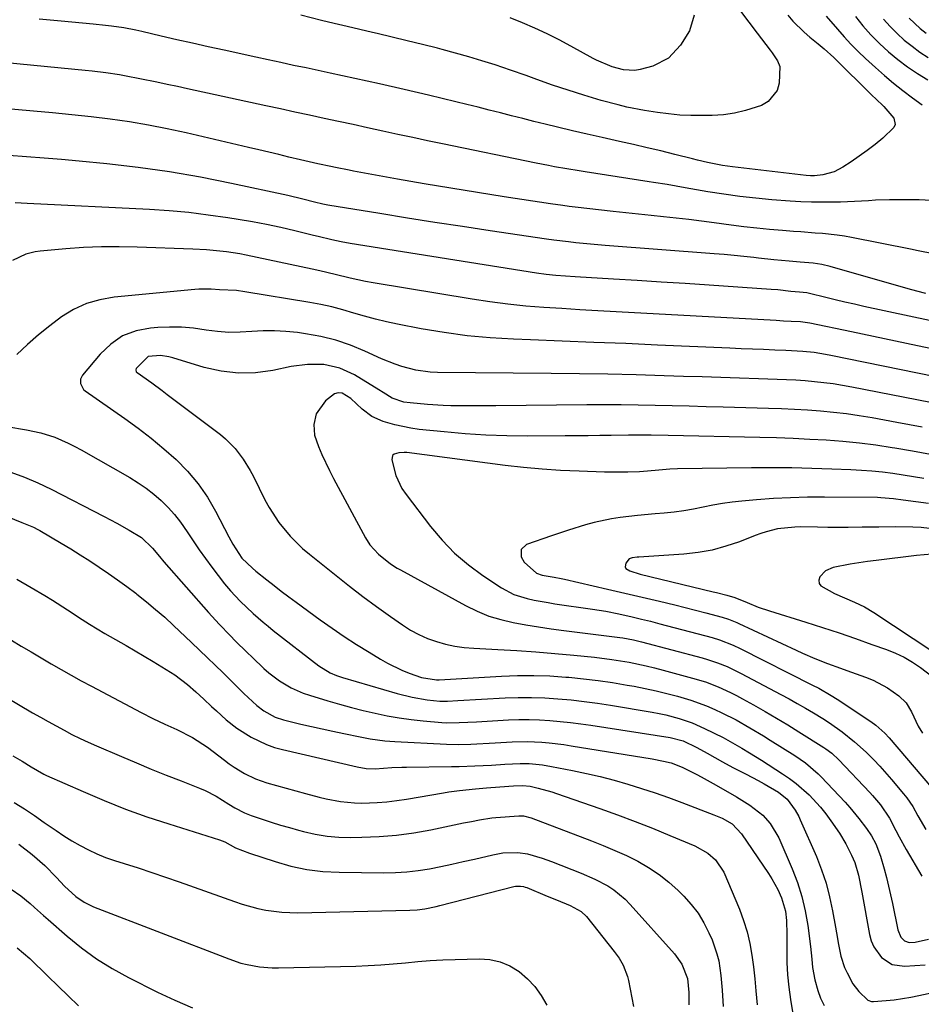
# Model space of a CAD drawing. Units: inches. Extents: x 1830809 to 1836152, y 426290 to 431626.
# Drawn here: x 1834800 to 1835051, y 427213 to 427487 of the extents above; entities that cross this region are included whole.
import ezdxf

# ---------------------------------------------------------------- set-up
doc = ezdxf.new("R2010")
doc.units = ezdxf.units.IN
doc.header["$MEASUREMENT"] = 0
doc.layers.add('7', color=7, linetype='Continuous')
doc.layers.add('8', color=7, linetype='Continuous')

msp = doc.modelspace()

# ---------------------------------------------------------------- linework, layer by layer
at = {"layer": '7', "color": 18}
for points in [[(1835000.66, 427489.87, 1792), (1835002.99, 427486.76, 1792), (1835005.34, 427483.67, 1792), (1835008.97, 427478.96, 1792), (1835009.51, 427478.23, 1792), (1835011.04, 427475.97, 1792), (1835011.7, 427474.36, 1792), (1835011.49, 427469.79, 1792), (1835010.89, 427467.74, 1792), (1835008.44, 427464.62, 1792), (1835006.59, 427463.55, 1792), (1835002.06, 427462.08, 1792), (1834999.03, 427461.37, 1792), (1834995.94, 427460.95, 1792), (1834992.82, 427460.74, 1792), (1834989.92, 427460.69, 1792), (1834986.82, 427460.72, 1792), (1834983.72, 427460.85, 1792), (1834980.64, 427461.14, 1792), (1834977.56, 427461.53, 1792), (1834973.89, 427462.12, 1792), (1834969.01, 427463.09, 1792), (1834966.59, 427463.65, 1792), (1834961.78, 427464.93, 1792), (1834959.39, 427465.63, 1792), (1834957.01, 427466.37, 1792), (1834948.22, 427469.2, 1792), (1834943.83, 427470.73, 1792), (1834940.94, 427471.84, 1792), (1834936.57, 427473.39, 1792), (1834932.21, 427474.84, 1792), (1834928.55, 427476, 1792), (1834924.88, 427477.12, 1792), (1834921.18, 427478.16, 1792), (1834917.47, 427479.15, 1792), (1834916.13, 427479.49, 1792), (1834911.94, 427480.55, 1792), (1834907.74, 427481.58, 1792), (1834903.54, 427482.58, 1792), (1834899.33, 427483.57, 1792), (1834898.02, 427483.87, 1792), (1834894.47, 427484.7, 1792), (1834890.92, 427485.54, 1792), (1834887.37, 427486.4, 1792), (1834883.83, 427487.27, 1792), (1834878, 427488.72, 1792)], [(1834987.78, 427488.69, 1794), (1834986.48, 427484.33, 1794), (1834983.95, 427480.32, 1794), (1834980.61, 427476.7, 1794), (1834976.2, 427474.51, 1794), (1834972.72, 427473.52, 1794), (1834971.2, 427473.24, 1794), (1834968.09, 427473.45, 1794), (1834964.85, 427474.31, 1794), (1834960.55, 427476.17, 1794), (1834959.6, 427476.67, 1794), (1834953.38, 427480.11, 1794), (1834950.07, 427481.86, 1794), (1834946.72, 427483.54, 1794), (1834943.32, 427485.11, 1794), (1834939.89, 427486.6, 1794), (1834936.41, 427488, 1794)], [(1835024.56, 427488.45, 1788), (1835027.71, 427484.78, 1788), (1835029.58, 427482.67, 1788), (1835031.51, 427480.61, 1788), (1835033.5, 427478.61, 1788), (1835035.54, 427476.67, 1788), (1835038.35, 427474.08, 1788), (1835040.83, 427471.86, 1788), (1835043.37, 427469.72, 1788), (1835045.99, 427467.66, 1788), (1835048.65, 427465.67, 1788), (1835051.35, 427463.71, 1788)], [(1835032.73, 427488.35, 1786), (1835034.86, 427485.72, 1786), (1835037.09, 427483.19, 1786), (1835039.47, 427480.79, 1786), (1835041.94, 427478.49, 1786), (1835044.55, 427476.33, 1786), (1835047.24, 427474.29, 1786), (1835050.05, 427472.41, 1786), (1835052.93, 427470.63, 1786)], [(1835040.56, 427487.62, 1784), (1835042.4, 427485.57, 1784), (1835044.35, 427483.63, 1784), (1835046.39, 427481.77, 1784), (1835048.54, 427480.05, 1784), (1835050.76, 427478.42, 1784), (1835053.08, 427476.94, 1784)], [(1835047.7, 427487.93, 1782), (1835050.79, 427485, 1782), (1835052.45, 427483.66, 1782)], [(1835055.53, 427436.91, 1788), (1835050.5, 427437.21, 1788), (1835044.25, 427437.21, 1788), (1835042.29, 427437.18, 1788), (1835038.37, 427437.04, 1788), (1835036.42, 427436.92, 1788), (1835032.5, 427436.69, 1788), (1835028.58, 427436.56, 1788), (1835026.51, 427436.52, 1788), (1835023.51, 427436.5, 1788), (1835020.51, 427436.53, 1788), (1835017.51, 427436.66, 1788), (1835014.52, 427436.83, 1788), (1835009.39, 427437.21, 1788), (1835004.92, 427437.61, 1788), (1835000.46, 427438.1, 1788), (1834996.02, 427438.72, 1788), (1834991.59, 427439.44, 1788), (1834985.25, 427440.55, 1788), (1834982.74, 427440.99, 1788), (1834980.22, 427441.43, 1788), (1834976.44, 427442.05, 1788), (1834975.18, 427442.24, 1788), (1834957.35, 427444.97, 1788), (1834955.64, 427445.23, 1788), (1834952.22, 427445.8, 1788), (1834948.81, 427446.41, 1788), (1834947.11, 427446.73, 1788), (1834943.72, 427447.41, 1788), (1834917.59, 427452.8, 1788), (1834913.42, 427453.67, 1788), (1834909.26, 427454.55, 1788), (1834905.09, 427455.45, 1788), (1834900.93, 427456.35, 1788), (1834896.66, 427457.29, 1788), (1834892.61, 427458.17, 1788), (1834888.56, 427459.05, 1788), (1834884.51, 427459.92, 1788), (1834880.46, 427460.79, 1788), (1834876.41, 427461.66, 1788), (1834872.36, 427462.54, 1788), (1834868.31, 427463.42, 1788), (1834846.46, 427468.17, 1788), (1834843.61, 427468.78, 1788), (1834840.76, 427469.39, 1788), (1834837.91, 427470, 1788), (1834833.11, 427471, 1788), (1834829.34, 427471.73, 1788), (1834827.44, 427472.05, 1788), (1834823.64, 427472.6, 1788), (1834819.82, 427473.06, 1788), (1834817.91, 427473.26, 1788), (1834788.22, 427476.21, 1788)], [(1835054.52, 427422.11, 1786), (1835050.22, 427422.96, 1786), (1835048.07, 427423.38, 1786), (1835031.67, 427426.64, 1786), (1835029.67, 427427, 1786), (1835027.65, 427427.31, 1786), (1835023.6, 427427.75, 1786), (1835021.56, 427427.91, 1786), (1835017.49, 427428.21, 1786), (1835015.46, 427428.36, 1786), (1835012.37, 427428.59, 1786), (1835008.79, 427428.88, 1786), (1835005.22, 427429.23, 1786), (1835001.65, 427429.64, 1786), (1834998.09, 427430.09, 1786), (1834993.33, 427430.75, 1786), (1834989.81, 427431.21, 1786), (1834986.3, 427431.66, 1786), (1834982.78, 427432.06, 1786), (1834979.25, 427432.44, 1786), (1834975.73, 427432.81, 1786), (1834972.2, 427433.18, 1786), (1834968.68, 427433.57, 1786), (1834965.16, 427433.96, 1786), (1834954.59, 427435.16, 1786), (1834952.86, 427435.36, 1786), (1834951.14, 427435.58, 1786), (1834947.7, 427436.07, 1786), (1834934.73, 427438.04, 1786), (1834927.29, 427439.2, 1786), (1834919.86, 427440.4, 1786), (1834912.45, 427441.66, 1786), (1834905.03, 427442.97, 1786), (1834892.75, 427445.19, 1786), (1834891.49, 427445.42, 1786), (1834887.71, 427446.17, 1786), (1834886.41, 427446.45, 1786), (1834882.78, 427447.22, 1786), (1834879.17, 427448.04, 1786), (1834877.97, 427448.32, 1786), (1834874.74, 427449.11, 1786), (1834871.92, 427449.79, 1786), (1834869.1, 427450.46, 1786), (1834866.28, 427451.13, 1786), (1834863.46, 427451.79, 1786), (1834846.06, 427455.85, 1786), (1834840.8, 427456.99, 1786), (1834835.52, 427458.03, 1786), (1834830.21, 427458.91, 1786), (1834824.88, 427459.68, 1786), (1834819.53, 427460.34, 1786), (1834814.17, 427460.94, 1786), (1834808.81, 427461.48, 1786), (1834803.45, 427461.96, 1786), (1834793.99, 427462.75, 1786)], [(1835052.36, 427411.02, 1784), (1835049.89, 427411.66, 1784), (1835047.44, 427412.34, 1784), (1835025.69, 427418.57, 1784), (1835023.35, 427419.14, 1784), (1835020.96, 427419.49, 1784), (1835017.34, 427419.82, 1784), (1835014.26, 427420.05, 1784), (1835009.97, 427420.42, 1784), (1835005.7, 427420.89, 1784), (1835004.43, 427421.04, 1784), (1835001.66, 427421.36, 1784), (1834998.89, 427421.66, 1784), (1834996.12, 427421.91, 1784), (1834993.34, 427422.14, 1784), (1834962.98, 427424.42, 1784), (1834958.86, 427424.77, 1784), (1834954.74, 427425.17, 1784), (1834952.69, 427425.41, 1784), (1834948.58, 427425.93, 1784), (1834946.54, 427426.22, 1784), (1834930.87, 427428.54, 1784), (1834923.16, 427429.7, 1784), (1834915.45, 427430.88, 1784), (1834907.75, 427432.1, 1784), (1834900.06, 427433.34, 1784), (1834885.61, 427435.7, 1784), (1834884.21, 427435.96, 1784), (1834881.9, 427436.52, 1784), (1834878.64, 427437.38, 1784), (1834874.43, 427438.38, 1784), (1834858.68, 427441.77, 1784), (1834850.05, 427443.48, 1784), (1834841.39, 427444.98, 1784), (1834832.68, 427446.19, 1784), (1834823.94, 427447.19, 1784), (1834816.17, 427447.94, 1784), (1834811.29, 427448.4, 1784), (1834806.4, 427448.82, 1784), (1834801.51, 427449.21, 1784), (1834796.62, 427449.56, 1784)], [(1835060.38, 427402.01, 1782), (1835035.13, 427407.45, 1782), (1835032.46, 427408.04, 1782), (1835029.79, 427408.64, 1782), (1835027.13, 427409.27, 1782), (1835024.48, 427409.92, 1782), (1835019.94, 427411.05, 1782), (1835019.16, 427411.22, 1782), (1835017.17, 427411.44, 1782), (1835014.73, 427411.63, 1782), (1835011.09, 427412.03, 1782), (1835009.26, 427412.17, 1782), (1834991.96, 427413.34, 1782), (1834985.28, 427413.78, 1782), (1834978.59, 427414.21, 1782), (1834971.9, 427414.62, 1782), (1834965.22, 427415.02, 1782), (1834954.54, 427415.65, 1782), (1834951.84, 427415.83, 1782), (1834949.15, 427416.04, 1782), (1834946.46, 427416.32, 1782), (1834943.78, 427416.7, 1782), (1834891.84, 427425, 1782), (1834889.26, 427425.45, 1782), (1834886.7, 427426, 1782), (1834882.88, 427426.91, 1782), (1834881.6, 427427.22, 1782), (1834876.34, 427428.5, 1782), (1834872.43, 427429.41, 1782), (1834868.5, 427430.25, 1782), (1834864.56, 427431, 1782), (1834860.6, 427431.68, 1782), (1834857.67, 427432.16, 1782), (1834852.22, 427432.94, 1782), (1834846.77, 427433.61, 1782), (1834841.29, 427434.09, 1782), (1834835.8, 427434.46, 1782), (1834801.71, 427436.18, 1782), (1834798.39, 427436.35, 1782)], [(1835064.64, 427385.78, 1778), (1835025.93, 427393.74, 1778), (1835024.37, 427394.03, 1778), (1835021.24, 427394.52, 1778), (1835018.09, 427394.86, 1778), (1835013.34, 427395.15, 1778), (1835010.26, 427395.26, 1778), (1835007.13, 427395.37, 1778), (1835004, 427395.49, 1778), (1835000.88, 427395.62, 1778), (1834997.75, 427395.76, 1778), (1834977.54, 427396.65, 1778), (1834968.67, 427397.04, 1778), (1834959.81, 427397.4, 1778), (1834950.95, 427397.75, 1778), (1834942.08, 427398.08, 1778), (1834937.36, 427398.25, 1778), (1834930.87, 427398.64, 1778), (1834924.41, 427399.23, 1778), (1834917.98, 427400.11, 1778), (1834911.57, 427401.19, 1778), (1834904.98, 427402.46, 1778), (1834901.9, 427403.11, 1778), (1834898.84, 427403.83, 1778), (1834895.8, 427404.66, 1778), (1834892.78, 427405.57, 1778), (1834889.77, 427406.46, 1778), (1834886.73, 427407.27, 1778), (1834883.65, 427407.94, 1778), (1834880.56, 427408.53, 1778), (1834862.46, 427411.53, 1778), (1834860.1, 427411.84, 1778), (1834855.35, 427412.06, 1778), (1834853.04, 427412.2, 1778), (1834849.58, 427412.23, 1778), (1834848.43, 427412.15, 1778), (1834825.94, 427410.01, 1778), (1834822.01, 427409.31, 1778), (1834818.23, 427408.22, 1778), (1834814.67, 427406.55, 1778), (1834811.26, 427404.48, 1778), (1834808.02, 427402.03, 1778), (1834804.86, 427399.49, 1778), (1834801.82, 427396.81, 1778), (1834798.85, 427394.04, 1778)], [(1835053.73, 427380.63, 1776), (1835031.71, 427384.93, 1776), (1835029.14, 427385.39, 1776), (1835026.55, 427385.8, 1776), (1835023.95, 427386.13, 1776), (1835021.35, 427386.42, 1776), (1835018.74, 427386.64, 1776), (1835016.13, 427386.82, 1776), (1835013.51, 427386.96, 1776), (1835010.89, 427387.07, 1776), (1835005.68, 427387.23, 1776), (1835000.45, 427387.39, 1776), (1834995.22, 427387.56, 1776), (1834990, 427387.73, 1776), (1834984.77, 427387.9, 1776), (1834979.43, 427388.08, 1776), (1834971.54, 427388.31, 1776), (1834963.64, 427388.51, 1776), (1834955.75, 427388.64, 1776), (1834947.85, 427388.73, 1776), (1834916.17, 427388.97, 1776), (1834914.15, 427389.07, 1776), (1834910.16, 427389.62, 1776), (1834906.24, 427390.66, 1776), (1834904.32, 427391.3, 1776), (1834900.57, 427392.84, 1776), (1834895.93, 427394.97, 1776), (1834891.92, 427396.6, 1776), (1834887.82, 427397.99, 1776), (1834883.63, 427399.02, 1776), (1834879.36, 427399.8, 1776), (1834877.07, 427400.12, 1776), (1834873.89, 427400.45, 1776), (1834870.71, 427400.63, 1776), (1834867.53, 427400.59, 1776), (1834864.34, 427400.39, 1776), (1834861.15, 427400.21, 1776), (1834857.97, 427400.19, 1776), (1834854.8, 427400.43, 1776), (1834851.63, 427400.83, 1776), (1834848.07, 427401.31, 1776), (1834844.76, 427401.59, 1776), (1834841.44, 427401.63, 1776), (1834838.11, 427401.52, 1776), (1834836.15, 427401.38, 1776), (1834832.09, 427400.57, 1776), (1834828.34, 427399.19, 1776), (1834825.03, 427396.93, 1776), (1834822.02, 427394.1, 1776), (1834817.18, 427388.22, 1776), (1834816.62, 427387.12, 1776), (1834816.58, 427385.89, 1776), (1834817.44, 427384.25, 1776), (1834817.91, 427383.83, 1776), (1834828.93, 427376.16, 1776), (1834832.65, 427373.46, 1776), (1834836.3, 427370.66, 1776), (1834839.82, 427367.71, 1776), (1834843.27, 427364.67, 1776), (1834846.46, 427361.4, 1776), (1834849.4, 427357.95, 1776), (1834851.96, 427354.2, 1776), (1834854.27, 427350.25, 1776), (1834857.95, 427343.1, 1776), (1834859.06, 427341.08, 1776), (1834861.56, 427337.2, 1776), (1834864.54, 427334.32, 1776), (1834865.47, 427333.56, 1776), (1834868.55, 427331.09, 1776), (1834870.56, 427329.5, 1776), (1834872.6, 427327.92, 1776), (1834874.65, 427326.38, 1776), (1834876.73, 427324.85, 1776), (1834883.44, 427319.98, 1776), (1834886.79, 427317.62, 1776), (1834890.17, 427315.31, 1776), (1834893.61, 427313.08, 1776), (1834897.09, 427310.91, 1776), (1834900.31, 427308.95, 1776), (1834902.23, 427307.86, 1776), (1834906.19, 427305.92, 1776), (1834908.23, 427305.09, 1776), (1834911.71, 427303.8, 1776), (1834915.93, 427303.19, 1776), (1834916.42, 427303.22, 1776), (1834916.66, 427303.23, 1776), (1834934, 427304.24, 1776), (1834938.5, 427304.41, 1776), (1834943, 427304.44, 1776), (1834947.49, 427304.27, 1776), (1834951.99, 427303.97, 1776), (1834952.79, 427303.9, 1776), (1834956.87, 427303.49, 1776), (1834960.95, 427303, 1776), (1834965.01, 427302.41, 1776), (1834969.06, 427301.74, 1776), (1834971.05, 427301.38, 1776), (1834974.09, 427300.8, 1776), (1834977.12, 427300.15, 1776), (1834980.12, 427299.42, 1776), (1834983.12, 427298.63, 1776), (1834986.82, 427297.54, 1776), (1834991.18, 427295.95, 1776), (1834993.52, 427294.94, 1776), (1834995.52, 427294, 1776), (1834999.45, 427291.99, 1776), (1835003.3, 427289.81, 1776), (1835007.09, 427287.54, 1776), (1835008.97, 427286.38, 1776), (1835015.85, 427282.06, 1776), (1835018.78, 427280.06, 1776), (1835022.38, 427276.99, 1776), (1835023.21, 427276.15, 1776), (1835029.84, 427269.08, 1776), (1835031.19, 427267.59, 1776), (1835033.74, 427264.51, 1776), (1835035.86, 427261.66, 1776), (1835037.22, 427259.61, 1776), (1835038.4, 427257.44, 1776), (1835039.78, 427254.01, 1776), (1835040.79, 427250.43, 1776), (1835041.42, 427248.03, 1776), (1835042.56, 427243.2, 1776), (1835043.07, 427240.78, 1776), (1835044.55, 427233.41, 1776), (1835045.42, 427231.4, 1776), (1835046.43, 427230.37, 1776), (1835047.7, 427229.89, 1776), (1835049.45, 427229.95, 1776), (1835053.16, 427230.78, 1776)], [(1835051.34, 427373.72, 1774), (1835044.32, 427375.06, 1774), (1835037.42, 427376.31, 1774), (1835033.83, 427376.91, 1774), (1835030.23, 427377.44, 1774), (1835026.62, 427377.85, 1774), (1835023, 427378.19, 1774), (1835019.37, 427378.45, 1774), (1835015.74, 427378.67, 1774), (1835012.11, 427378.84, 1774), (1835008.47, 427378.96, 1774), (1834995.85, 427379.3, 1774), (1834991.1, 427379.42, 1774), (1834986.35, 427379.55, 1774), (1834981.61, 427379.67, 1774), (1834976.86, 427379.8, 1774), (1834972.11, 427379.9, 1774), (1834967.36, 427379.96, 1774), (1834962.61, 427379.97, 1774), (1834957.86, 427379.95, 1774), (1834932.43, 427379.71, 1774), (1834929.61, 427379.69, 1774), (1834926.79, 427379.68, 1774), (1834923.98, 427379.69, 1774), (1834919.92, 427379.72, 1774), (1834917.72, 427379.77, 1774), (1834913.34, 427380.02, 1774), (1834908.51, 427380.48, 1774), (1834906.8, 427380.74, 1774), (1834903.52, 427381.8, 1774), (1834901.03, 427383.39, 1774), (1834899.77, 427384.18, 1774), (1834893.05, 427388.29, 1774), (1834888.92, 427390.22, 1774), (1834884.47, 427391.17, 1774), (1834879.87, 427391.26, 1774), (1834875.31, 427390.65, 1774), (1834870.2, 427389.57, 1774), (1834865.4, 427388.92, 1774), (1834860.61, 427388.77, 1774), (1834855.85, 427389.33, 1774), (1834851.12, 427390.38, 1774), (1834842.35, 427393.04, 1774), (1834841.19, 427393.35, 1774), (1834838.85, 427393.76, 1774), (1834835.49, 427393.48, 1774), (1834832.08, 427390.1, 1774), (1834831.99, 427389.75, 1774), (1834832.14, 427389.21, 1774), (1834832.4, 427388.94, 1774), (1834836.46, 427386.06, 1774), (1834839.35, 427383.95, 1774), (1834840.79, 427382.87, 1774), (1834855.59, 427371.67, 1774), (1834857.05, 427370.47, 1774), (1834859.69, 427367.81, 1774), (1834861.96, 427364.81, 1774), (1834863.94, 427361.6, 1774), (1834864.82, 427359.93, 1774), (1834868.04, 427353.45, 1774), (1834869.22, 427351.27, 1774), (1834871.9, 427347.14, 1774), (1834875.03, 427343.32, 1774), (1834878.55, 427339.85, 1774), (1834880.43, 427338.25, 1774), (1834887.89, 427332.29, 1774), (1834891.62, 427329.36, 1774), (1834895.38, 427326.48, 1774), (1834899.19, 427323.67, 1774), (1834903.04, 427320.9, 1774), (1834906.44, 427318.51, 1774), (1834908.67, 427317.08, 1774), (1834910.97, 427315.81, 1774), (1834913.38, 427314.76, 1774), (1834915.87, 427313.86, 1774), (1834918.43, 427313.17, 1774), (1834921.01, 427312.61, 1774), (1834923.63, 427312.25, 1774), (1834926.27, 427312.02, 1774), (1834933.03, 427311.68, 1774), (1834938.33, 427311.38, 1774), (1834943.63, 427311.02, 1774), (1834948.93, 427310.58, 1774), (1834954.22, 427310.09, 1774), (1834959.93, 427309.51, 1774), (1834964.78, 427308.91, 1774), (1834969.59, 427308.1, 1774), (1834974.36, 427307.09, 1774), (1834976.74, 427306.51, 1774), (1834979.1, 427305.91, 1774), (1834987.31, 427303.7, 1774), (1834990.92, 427302.59, 1774), (1834994.45, 427301.23, 1774), (1834997.89, 427299.66, 1774), (1834999.57, 427298.81, 1774), (1835001.24, 427297.92, 1774), (1835004.36, 427296.19, 1774), (1835007.56, 427294.38, 1774), (1835010.73, 427292.53, 1774), (1835013.88, 427290.63, 1774), (1835017, 427288.69, 1774), (1835023.96, 427284.28, 1774), (1835024.52, 427283.91, 1774), (1835026.14, 427282.7, 1774), (1835028.1, 427280.87, 1774), (1835036.78, 427271.72, 1774), (1835037.54, 427270.89, 1774), (1835039.75, 427268.33, 1774), (1835042.21, 427264.58, 1774), (1835043.98, 427261.18, 1774), (1835044.94, 427259.39, 1774), (1835046.93, 427255.86, 1774), (1835051.3, 427248.35, 1774)], [(1835053.65, 427366.1, 1772), (1835048.71, 427366.99, 1772), (1835043.77, 427367.84, 1772), (1835043, 427367.97, 1772), (1835038.43, 427368.66, 1772), (1835033.84, 427369.25, 1772), (1835029.23, 427369.71, 1772), (1835024.62, 427370.06, 1772), (1835019.99, 427370.32, 1772), (1835015.36, 427370.54, 1772), (1835010.73, 427370.7, 1772), (1835006.1, 427370.83, 1772), (1834980.53, 427371.37, 1772), (1834975.78, 427371.47, 1772), (1834972.62, 427371.52, 1772), (1834969.46, 427371.52, 1772), (1834964.63, 427371.42, 1772), (1834961.42, 427371.36, 1772), (1834958.21, 427371.31, 1772), (1834955, 427371.28, 1772), (1834951.8, 427371.26, 1772), (1834941.29, 427371.24, 1772), (1834935.47, 427371.31, 1772), (1834929.65, 427371.51, 1772), (1834923.84, 427371.89, 1772), (1834918.03, 427372.38, 1772), (1834911.02, 427373.1, 1772), (1834908.74, 427373.4, 1772), (1834904.25, 427374.33, 1772), (1834901.02, 427375.27, 1772), (1834897.87, 427376.69, 1772), (1834895.12, 427378.79, 1772), (1834891.96, 427381.73, 1772), (1834889.53, 427383.23, 1772), (1834888.42, 427383.3, 1772), (1834887.4, 427382.98, 1772), (1834884.94, 427381.07, 1772), (1834882.3, 427377.47, 1772), (1834881.63, 427374.5, 1772), (1834881.87, 427371.51, 1772), (1834882.97, 427368.36, 1772), (1834883.92, 427366.08, 1772), (1834886, 427361.61, 1772), (1834887.13, 427359.42, 1772), (1834896.05, 427342.81, 1772), (1834897.29, 427340.85, 1772), (1834899.71, 427338.23, 1772), (1834903.08, 427335.56, 1772), (1834904.9, 427334.4, 1772), (1834905.83, 427333.86, 1772), (1834923.99, 427323.91, 1772), (1834927.19, 427322.36, 1772), (1834930.45, 427321.01, 1772), (1834933.83, 427319.99, 1772), (1834937.29, 427319.18, 1772), (1834940.81, 427318.56, 1772), (1834944.33, 427317.98, 1772), (1834947.87, 427317.47, 1772), (1834951.41, 427316.99, 1772), (1834967.07, 427315, 1772), (1834967.82, 427314.9, 1772), (1834970.81, 427314.34, 1772), (1834972.3, 427313.99, 1772), (1834973.04, 427313.8, 1772), (1834990.04, 427309.3, 1772), (1834991.45, 427308.9, 1772), (1834994.23, 427307.97, 1772), (1834996.95, 427306.88, 1772), (1834999.6, 427305.64, 1772), (1835000.91, 427304.98, 1772), (1835011.95, 427299.13, 1772), (1835014.25, 427297.88, 1772), (1835016.54, 427296.61, 1772), (1835018.8, 427295.31, 1772), (1835021.06, 427293.98, 1772), (1835023.63, 427292.39, 1772), (1835025.48, 427291.19, 1772), (1835029.07, 427288.66, 1772), (1835032.51, 427285.92, 1772), (1835035.75, 427282.96, 1772), (1835037.87, 427280.85, 1772), (1835039.58, 427279.07, 1772), (1835042.84, 427275.38, 1772), (1835046.2, 427271.4, 1772), (1835047.11, 427270.25, 1772), (1835048.76, 427267.83, 1772), (1835050.2, 427265.27, 1772), (1835052.38, 427261.43, 1772)], [(1834796.03, 427373.9, 1778), (1834801.47, 427373.02, 1778), (1834805.48, 427372.16, 1778), (1834809.38, 427370.89, 1778), (1834813.15, 427369.27, 1778), (1834814.99, 427368.35, 1778), (1834816.79, 427367.37, 1778), (1834830.33, 427359.63, 1778), (1834832.65, 427358.2, 1778), (1834834.89, 427356.68, 1778), (1834837.02, 427355.01, 1778), (1834839.09, 427353.24, 1778), (1834841.01, 427351.33, 1778), (1834842.83, 427349.33, 1778), (1834844.49, 427347.19, 1778), (1834846.34, 427344.5, 1778), (1834847.98, 427342, 1778), (1834849.67, 427339.52, 1778), (1834851.42, 427337.09, 1778), (1834853.21, 427334.68, 1778), (1834856.77, 427330.02, 1778), (1834858.43, 427327.99, 1778), (1834861.14, 427325.14, 1778), (1834864.76, 427321.73, 1778), (1834867.5, 427319.31, 1778), (1834868.91, 427318.14, 1778), (1834870.34, 427317, 1778), (1834883.09, 427307.1, 1778), (1834886.24, 427305.17, 1778), (1834887.95, 427304.44, 1778), (1834888.83, 427304.13, 1778), (1834889.71, 427303.85, 1778), (1834904.93, 427299.37, 1778), (1834909.06, 427298.33, 1778), (1834913.26, 427297.64, 1778), (1834916.78, 427297.23, 1778), (1834918.95, 427297.21, 1778), (1834921.84, 427297.38, 1778), (1834935, 427298.13, 1778), (1834938.69, 427298.26, 1778), (1834942.38, 427298.29, 1778), (1834946.07, 427298.16, 1778), (1834949.76, 427297.93, 1778), (1834953.44, 427297.57, 1778), (1834957.11, 427297.16, 1778), (1834960.77, 427296.65, 1778), (1834964.43, 427296.09, 1778), (1834976.09, 427294.15, 1778), (1834977.98, 427293.8, 1778), (1834979.85, 427293.41, 1778), (1834983.56, 427292.43, 1778), (1834987.18, 427291.18, 1778), (1834990.67, 427289.62, 1778), (1834995.81, 427287.07, 1778), (1834996.48, 427286.73, 1778), (1834998.45, 427285.65, 1778), (1835001.04, 427284.12, 1778), (1835003.19, 427282.85, 1778), (1835006.58, 427280.73, 1778), (1835012.37, 427276.98, 1778), (1835014.33, 427275.64, 1778), (1835016.23, 427274.22, 1778), (1835019.8, 427271.1, 1778), (1835023.04, 427267.63, 1778), (1835024.5, 427265.78, 1778), (1835025.9, 427263.86, 1778), (1835028.26, 427260.37, 1778), (1835030.09, 427257.41, 1778), (1835031.66, 427254.29, 1778), (1835032.55, 427252.21, 1778), (1835033.59, 427248.71, 1778), (1835034.52, 427243.91, 1778), (1835036.69, 427232.11, 1778), (1835037.18, 427230.33, 1778), (1835037.87, 427228.65, 1778), (1835040.02, 427225.67, 1778), (1835042.97, 427223.75, 1778), (1835046.45, 427223.24, 1778), (1835052.2, 427223.66, 1778)], [(1835053.16, 427352.43, 1768), (1835049.59, 427352.84, 1768), (1835046.02, 427353.34, 1768), (1835043.37, 427353.71, 1768), (1835039.83, 427354.03, 1768), (1835038.95, 427354.05, 1768), (1835024.12, 427354.16, 1768), (1835019.36, 427354.14, 1768), (1835014.6, 427354.02, 1768), (1835009.85, 427353.77, 1768), (1835005.11, 427353.43, 1768), (1835001.08, 427353.08, 1768), (1834998.36, 427352.79, 1768), (1834995.65, 427352.43, 1768), (1834992.95, 427351.96, 1768), (1834990.26, 427351.41, 1768), (1834987.58, 427350.87, 1768), (1834984.88, 427350.4, 1768), (1834982.17, 427350.04, 1768), (1834979.44, 427349.75, 1768), (1834976.88, 427349.53, 1768), (1834971.99, 427349.07, 1768), (1834967.12, 427348.51, 1768), (1834964.7, 427348.14, 1768), (1834959.91, 427347.14, 1768), (1834957.47, 427346.48, 1768), (1834952.7, 427345, 1768), (1834947.97, 427343.41, 1768), (1834940.98, 427340.94, 1768), (1834939.51, 427339.56, 1768), (1834939.53, 427337.55, 1768), (1834940.3, 427336.07, 1768), (1834943.79, 427332.94, 1768), (1834945.35, 427332.42, 1768), (1834948.7, 427331.86, 1768), (1834950.64, 427331.48, 1768), (1834951.61, 427331.27, 1768), (1834963.59, 427328.52, 1768), (1834967.21, 427327.69, 1768), (1834970.83, 427326.85, 1768), (1834974.45, 427326.01, 1768), (1834978.06, 427325.15, 1768), (1834982.4, 427324.11, 1768), (1834985.28, 427323.4, 1768), (1834988.16, 427322.67, 1768), (1834991.03, 427321.92, 1768), (1834995.55, 427320.72, 1768), (1834997.34, 427320.16, 1768), (1834999.64, 427319.22, 1768), (1835000.21, 427318.96, 1768), (1835016.22, 427311.43, 1768), (1835017.95, 427310.63, 1768), (1835021.45, 427309.13, 1768), (1835025, 427307.75, 1768), (1835028.58, 427306.42, 1768), (1835030.37, 427305.77, 1768), (1835035.57, 427303.92, 1768), (1835037.67, 427303.06, 1768), (1835041.65, 427300.94, 1768), (1835044.83, 427298.72, 1768), (1835046.89, 427296.73, 1768), (1835048.36, 427294.26, 1768), (1835050.29, 427290.28, 1768), (1835051.42, 427288.31, 1768)], [(1834796.11, 427348.76, 1782), (1834800.25, 427347.14, 1782), (1834803.44, 427345.8, 1782), (1834804.66, 427345.18, 1782), (1834805.26, 427344.84, 1782), (1834811.15, 427341.37, 1782), (1834813.85, 427339.75, 1782), (1834816.52, 427338.1, 1782), (1834819.16, 427336.4, 1782), (1834821.78, 427334.67, 1782), (1834824.37, 427332.9, 1782), (1834826.94, 427331.09, 1782), (1834829.47, 427329.23, 1782), (1834831.98, 427327.34, 1782), (1834832.33, 427327.08, 1782), (1834834.96, 427325, 1782), (1834837.54, 427322.86, 1782), (1834840.06, 427320.64, 1782), (1834842.53, 427318.38, 1782), (1834847.58, 427313.6, 1782), (1834849.79, 427311.49, 1782), (1834851.99, 427309.38, 1782), (1834854.18, 427307.25, 1782), (1834856.35, 427305.11, 1782), (1834859.24, 427302.26, 1782), (1834862.17, 427299.4, 1782), (1834865.74, 427296.01, 1782), (1834867.68, 427294.51, 1782), (1834870.88, 427292.74, 1782), (1834873.2, 427291.99, 1782), (1834878.06, 427290.84, 1782), (1834881.04, 427290.15, 1782), (1834884.02, 427289.48, 1782), (1834887.01, 427288.84, 1782), (1834890, 427288.21, 1782), (1834894.63, 427287.27, 1782), (1834897.36, 427286.76, 1782), (1834901.49, 427286.16, 1782), (1834904.27, 427285.95, 1782), (1834918.71, 427285.24, 1782), (1834922.09, 427285.17, 1782), (1834925.47, 427285.26, 1782), (1834927.16, 427285.36, 1782), (1834930.54, 427285.55, 1782), (1834932.23, 427285.64, 1782), (1834937.01, 427285.91, 1782), (1834941.14, 427285.99, 1782), (1834945.27, 427285.8, 1782), (1834947.33, 427285.61, 1782), (1834951.43, 427285.11, 1782), (1834953.48, 427284.81, 1782), (1834976.02, 427281.16, 1782), (1834979.25, 427280.53, 1782), (1834981.37, 427279.99, 1782), (1834984.42, 427278.81, 1782), (1834988.52, 427276.75, 1782), (1834989.71, 427276.1, 1782), (1834993.06, 427274.25, 1782), (1834995.24, 427273.02, 1782), (1834999.55, 427270.5, 1782), (1835003.28, 427268.22, 1782), (1835006.93, 427265.38, 1782), (1835009, 427263.08, 1782), (1835011.35, 427259.11, 1782), (1835015.09, 427250.45, 1782), (1835016.56, 427246.6, 1782), (1835017.81, 427242.69, 1782), (1835018.74, 427238.68, 1782), (1835019.44, 427234.62, 1782), (1835020.21, 427228.74, 1782), (1835020.57, 427225.22, 1782), (1835020.77, 427222.87, 1782), (1835021.43, 427219.41, 1782), (1835022.26, 427216.45, 1782), (1835023.04, 427214.3, 1782), (1835024.03, 427212.27, 1782)], [(1835053.42, 427345.46, 1766), (1835051.08, 427345.68, 1766), (1835048.73, 427345.84, 1766), (1835044.03, 427345.91, 1766), (1835039.32, 427345.84, 1766), (1835034.61, 427345.78, 1766), (1835030.75, 427345.75, 1766), (1835027.89, 427345.74, 1766), (1835025.03, 427345.76, 1766), (1835022.18, 427345.79, 1766), (1835017.45, 427345.86, 1766), (1835015.83, 427345.84, 1766), (1835011.01, 427345.31, 1766), (1835007.86, 427344.55, 1766), (1835006.32, 427344.06, 1766), (1835004.8, 427343.51, 1766), (1835000.37, 427341.76, 1766), (1834996.6, 427340.47, 1766), (1834992.78, 427339.42, 1766), (1834988.88, 427338.73, 1766), (1834984.92, 427338.28, 1766), (1834972.36, 427337.45, 1766), (1834971.9, 427337.41, 1766), (1834970.5, 427337.24, 1766), (1834969.67, 427336.93, 1766), (1834968.66, 427335.8, 1766), (1834968.47, 427334.72, 1766), (1834968.74, 427334.28, 1766), (1834969.79, 427333.63, 1766), (1834972.69, 427332.67, 1766), (1834993.09, 427327.79, 1766), (1834994.03, 427327.56, 1766), (1834996.84, 427326.84, 1766), (1834999.09, 427326.19, 1766), (1835002.54, 427324.74, 1766), (1835005.65, 427323.51, 1766), (1835008.81, 427322.43, 1766), (1835018.93, 427319.26, 1766), (1835023.55, 427317.78, 1766), (1835028.17, 427316.27, 1766), (1835032.77, 427314.7, 1766), (1835037.35, 427313.1, 1766), (1835041.39, 427311.66, 1766), (1835043.89, 427310.65, 1766), (1835046.33, 427309.5, 1766), (1835048.65, 427308.15, 1766), (1835050.9, 427306.66, 1766), (1835054.06, 427304.26, 1766)], [(1835054.07, 427338.25, 1764), (1835049.76, 427337.89, 1764), (1835038.5, 427336.53, 1764), (1835036.09, 427336.21, 1764), (1835031.28, 427335.45, 1764), (1835026.54, 427334.56, 1764), (1835024.4, 427333.65, 1764), (1835022.82, 427331.94, 1764), (1835022.57, 427330.99, 1764), (1835022.61, 427330.12, 1764), (1835023.06, 427329.39, 1764), (1835026.89, 427327.3, 1764), (1835029.68, 427326.04, 1764), (1835032.51, 427324.85, 1764), (1835035.29, 427323.57, 1764), (1835037.92, 427322.01, 1764), (1835054.37, 427311.06, 1764)], [(1834798.81, 427331.27, 1784), (1834802.86, 427328.95, 1784), (1834806.64, 427326.69, 1784), (1834808.75, 427325.41, 1784), (1834812.92, 427322.76, 1784), (1834817.03, 427320.03, 1784), (1834819.11, 427318.7, 1784), (1834823.35, 427316.17, 1784), (1834829.36, 427312.74, 1784), (1834831.86, 427311.29, 1784), (1834834.34, 427309.84, 1784), (1834836.81, 427308.35, 1784), (1834839.27, 427306.86, 1784), (1834842.87, 427304.6, 1784), (1834846.47, 427301.85, 1784), (1834848.73, 427299.84, 1784), (1834850.96, 427297.79, 1784), (1834853.11, 427295.78, 1784), (1834854.48, 427294.52, 1784), (1834857.25, 427292.02, 1784), (1834860.15, 427289.7, 1784), (1834864.17, 427287.17, 1784), (1834868.44, 427285.12, 1784), (1834870.68, 427284.35, 1784), (1834872.96, 427283.71, 1784), (1834893.74, 427278.89, 1784), (1834896.24, 427278.43, 1784), (1834898.75, 427278.38, 1784), (1834903.47, 427278.7, 1784), (1834906.17, 427278.82, 1784), (1834907.53, 427278.85, 1784), (1834920.05, 427278.98, 1784), (1834922.23, 427279.02, 1784), (1834926.57, 427279.16, 1784), (1834931.23, 427279.41, 1784), (1834934.95, 427279.62, 1784), (1834939.27, 427279.83, 1784), (1834941.76, 427279.8, 1784), (1834945.49, 427279.45, 1784), (1834947.95, 427279.04, 1784), (1834953.8, 427277.9, 1784), (1834957.7, 427277.08, 1784), (1834961.58, 427276.18, 1784), (1834965.43, 427275.17, 1784), (1834969.26, 427274.08, 1784), (1834973.06, 427272.9, 1784), (1834976.85, 427271.65, 1784), (1834980.6, 427270.32, 1784), (1834984.34, 427268.93, 1784), (1834993.24, 427265.51, 1784), (1834995.54, 427264.54, 1784), (1834998.37, 427262.96, 1784), (1835001.01, 427260.24, 1784), (1835008.49, 427249.12, 1784), (1835009.42, 427247.67, 1784), (1835011.07, 427244.65, 1784), (1835012.14, 427242.32, 1784), (1835013.24, 427238.61, 1784), (1835013.51, 427236.02, 1784), (1835013.62, 427232.11, 1784), (1835013.57, 427227.76, 1784), (1835013.61, 427224.29, 1784), (1835013.78, 427220.82, 1784), (1835014.13, 427217.37, 1784), (1835014.6, 427213.93, 1784), (1835016.36, 427203.16, 1784)], [(1834797.29, 427314.28, 1786), (1834800.06, 427312.63, 1786), (1834802.83, 427310.98, 1786), (1834805.6, 427309.33, 1786), (1834808.37, 427307.68, 1786), (1834811.15, 427306.06, 1786), (1834813.95, 427304.46, 1786), (1834816.77, 427302.91, 1786), (1834819.61, 427301.38, 1786), (1834833.54, 427294.03, 1786), (1834836.8, 427292.39, 1786), (1834840.11, 427290.86, 1786), (1834843.43, 427289.35, 1786), (1834847.85, 427287.09, 1786), (1834851.98, 427284.36, 1786), (1834856.71, 427280.76, 1786), (1834858.08, 427279.77, 1786), (1834859.47, 427278.81, 1786), (1834862.35, 427277.04, 1786), (1834865.37, 427275.56, 1786), (1834866.95, 427274.97, 1786), (1834868.55, 427274.46, 1786), (1834879.32, 427271.45, 1786), (1834883.19, 427270.44, 1786), (1834885.14, 427269.99, 1786), (1834889.06, 427269.21, 1786), (1834893.02, 427268.84, 1786), (1834895.02, 427268.81, 1786), (1834899.31, 427268.96, 1786), (1834902.06, 427269.16, 1786), (1834904.8, 427269.48, 1786), (1834907.53, 427269.89, 1786), (1834917.83, 427271.69, 1786), (1834919.32, 427271.93, 1786), (1834922.3, 427272.33, 1786), (1834926.79, 427272.76, 1786), (1834929.79, 427273, 1786), (1834936.06, 427273.48, 1786), (1834937.34, 427273.57, 1786), (1834939.9, 427273.68, 1786), (1834942.03, 427273.47, 1786), (1834944.21, 427272.98, 1786), (1834948.05, 427271.93, 1786), (1834949.32, 427271.51, 1786), (1834961.49, 427267.26, 1786), (1834966.39, 427265.49, 1786), (1834971.28, 427263.67, 1786), (1834976.12, 427261.75, 1786), (1834980.95, 427259.78, 1786), (1834987.95, 427256.84, 1786), (1834991.62, 427254.77, 1786), (1834993.74, 427252.94, 1786), (1834996.01, 427249.48, 1786), (1835000.38, 427239.14, 1786), (1835001.55, 427236.03, 1786), (1835002.56, 427232.87, 1786), (1835003.3, 427229.64, 1786), (1835003.88, 427226.37, 1786), (1835004.3, 427223.06, 1786), (1835004.69, 427219.74, 1786), (1835005.01, 427216.42, 1786), (1835005.35, 427212.46, 1786)], [(1834778.04, 427308.84, 1788), (1834803.23, 427294.02, 1788), (1834805.4, 427292.76, 1788), (1834807.58, 427291.52, 1788), (1834809.77, 427290.31, 1788), (1834811.98, 427289.12, 1788), (1834814.2, 427287.97, 1788), (1834816.45, 427286.86, 1788), (1834818.72, 427285.8, 1788), (1834821.01, 427284.78, 1788), (1834828.06, 427281.75, 1788), (1834832.19, 427280, 1788), (1834836.33, 427278.29, 1788), (1834840.48, 427276.61, 1788), (1834844.65, 427274.97, 1788), (1834849.78, 427272.98, 1788), (1834851.37, 427272.3, 1788), (1834854.43, 427270.73, 1788), (1834857.95, 427268.49, 1788), (1834859.66, 427267.45, 1788), (1834862.31, 427266.04, 1788), (1834864.18, 427265.32, 1788), (1834867.29, 427264.27, 1788), (1834869.81, 427263.46, 1788), (1834872.33, 427262.67, 1788), (1834874.87, 427261.93, 1788), (1834877.42, 427261.23, 1788), (1834878.8, 427260.86, 1788), (1834882.06, 427260.14, 1788), (1834885.35, 427259.59, 1788), (1834888.67, 427259.31, 1788), (1834892.01, 427259.21, 1788), (1834895.04, 427259.23, 1788), (1834899.9, 427259.42, 1788), (1834904.74, 427259.8, 1788), (1834909.55, 427260.47, 1788), (1834914.33, 427261.32, 1788), (1834923.45, 427263.23, 1788), (1834925.69, 427263.69, 1788), (1834927.92, 427264.14, 1788), (1834931.29, 427264.66, 1788), (1834932.43, 427264.77, 1788), (1834938.83, 427265.26, 1788), (1834940.13, 427265.23, 1788), (1834942.25, 427264.69, 1788), (1834959.13, 427258.29, 1788), (1834962.41, 427256.98, 1788), (1834965.65, 427255.6, 1788), (1834968.85, 427254.12, 1788), (1834972.01, 427252.56, 1788), (1834975.05, 427250.82, 1788), (1834977.96, 427248.9, 1788), (1834980.69, 427246.72, 1788), (1834983.29, 427244.37, 1788), (1834984.85, 427242.82, 1788), (1834986.94, 427240.49, 1788), (1834988.84, 427238.03, 1788), (1834990.45, 427235.38, 1788), (1834991.87, 427232.59, 1788), (1834992.75, 427230.58, 1788), (1834994.13, 427226.73, 1788), (1834994.6, 427224.74, 1788), (1834995.21, 427220.67, 1788), (1834995.58, 427216.56, 1788), (1834995.87, 427212, 1788)], [(1834798.1, 427268.95, 1792), (1834800.92, 427267.17, 1792), (1834803.7, 427265.32, 1792), (1834806.44, 427263.41, 1792), (1834809.75, 427261.09, 1792), (1834811.94, 427259.64, 1792), (1834814.18, 427258.26, 1792), (1834816.44, 427256.93, 1792), (1834818.77, 427255.71, 1792), (1834821.13, 427254.6, 1792), (1834823.57, 427253.64, 1792), (1834826.05, 427252.78, 1792), (1834828.76, 427251.94, 1792), (1834832.62, 427250.71, 1792), (1834836.47, 427249.45, 1792), (1834840.3, 427248.14, 1792), (1834844.12, 427246.8, 1792), (1834859.57, 427241.29, 1792), (1834861.71, 427240.57, 1792), (1834866.07, 427239.39, 1792), (1834868.27, 427238.91, 1792), (1834872.74, 427238.3, 1792), (1834877.24, 427238.16, 1792), (1834908.41, 427238.88, 1792), (1834910.53, 427239.01, 1792), (1834912.63, 427239.29, 1792), (1834915.76, 427239.93, 1792), (1834916.79, 427240.18, 1792), (1834937.5, 427245.47, 1792), (1834937.95, 427245.56, 1792), (1834939.3, 427245.62, 1792), (1834940.19, 427245.48, 1792), (1834940.63, 427245.35, 1792), (1834941.05, 427245.2, 1792), (1834946.78, 427242.83, 1792), (1834949.35, 427241.77, 1792), (1834953.2, 427240.2, 1792), (1834956.25, 427238.53, 1792), (1834957.74, 427237.09, 1792), (1834965.49, 427227.34, 1792), (1834966.82, 427225.49, 1792), (1834967.97, 427223.52, 1792), (1834969.19, 427220.35, 1792), (1834969.46, 427219.25, 1792), (1834970.86, 427212.02, 1792)], [(1834799.39, 427257.28, 1794), (1834803.14, 427254.43, 1794), (1834806.66, 427251.37, 1794), (1834809.91, 427248.01, 1794), (1834812.09, 427245.6, 1794), (1834815.25, 427242.71, 1794), (1834817.6, 427241.1, 1794), (1834818.86, 427240.45, 1794), (1834820.16, 427239.87, 1794), (1834857.99, 427225.27, 1794), (1834861.33, 427224.15, 1794), (1834863.04, 427223.72, 1794), (1834866.5, 427223.09, 1794), (1834870.01, 427222.81, 1794), (1834871.77, 427222.79, 1794), (1834893.4, 427223.3, 1794), (1834896.87, 427223.43, 1794), (1834900.33, 427223.61, 1794), (1834903.79, 427223.89, 1794), (1834907.24, 427224.22, 1794), (1834910.69, 427224.56, 1794), (1834914.15, 427224.84, 1794), (1834917.61, 427225.03, 1794), (1834921.07, 427225.16, 1794), (1834927.77, 427225.34, 1794), (1834930.78, 427225.11, 1794), (1834933.67, 427224.5, 1794), (1834936.38, 427223.32, 1794), (1834938.96, 427221.76, 1794), (1834941.27, 427219.75, 1794), (1834943.36, 427217.55, 1794), (1834945.1, 427215.07, 1794), (1834946.62, 427212.41, 1794)], [(1834797.21, 427244.79, 1796), (1834799.98, 427242.94, 1796), (1834802.54, 427240.8, 1796), (1834803.78, 427239.66, 1796), (1834806.27, 427237.42, 1796), (1834807.52, 427236.31, 1796), (1834812.82, 427231.66, 1796), (1834816.84, 427228.4, 1796), (1834821.01, 427225.35, 1796), (1834825.4, 427222.63, 1796), (1834829.93, 427220.13, 1796), (1834838.06, 427216.04, 1796), (1834842.92, 427213.74, 1796), (1834847.84, 427211.61, 1796)], [(1834798.92, 427228.39, 1798), (1834802.48, 427225.41, 1798), (1834807.5, 427220.44, 1798), (1834810.32, 427217.68, 1798), (1834813.15, 427214.95, 1798), (1834816.01, 427212.24, 1798)]]:
    msp.add_polyline3d(points, dxfattribs=at)
at = {"layer": '8', "color": 18}
for points in [[(1835013.86, 427488.7, 1790), (1835015.31, 427487.05, 1790), (1835018.41, 427483.98, 1790), (1835020.07, 427482.56, 1790), (1835022.36, 427480.71, 1790), (1835024.03, 427479.33, 1790), (1835026.69, 427476.9, 1790), (1835037.55, 427466.19, 1790), (1835038.32, 427465.44, 1790), (1835040.71, 427463.27, 1790), (1835043.47, 427459.97, 1790), (1835043.81, 427458.2, 1790), (1835043.49, 427457.39, 1790), (1835040.35, 427454.42, 1790), (1835038.22, 427452.66, 1790), (1835036.04, 427450.97, 1790), (1835033.8, 427449.36, 1790), (1835031.52, 427447.81, 1790), (1835029.24, 427446.33, 1790), (1835026.78, 427445.04, 1790), (1835023.64, 427444.12, 1790), (1835021.35, 427443.84, 1790), (1835020.2, 427443.85, 1790), (1835019.04, 427443.93, 1790), (1834998.46, 427446.37, 1790), (1834995.64, 427446.77, 1790), (1834991.44, 427447.64, 1790), (1834988.66, 427448.29, 1790), (1834987.28, 427448.63, 1790), (1834982.36, 427449.87, 1790), (1834978.51, 427450.81, 1790), (1834974.66, 427451.73, 1790), (1834970.8, 427452.62, 1790), (1834966.93, 427453.49, 1790), (1834962.14, 427454.55, 1790), (1834957.96, 427455.5, 1790), (1834953.8, 427456.47, 1790), (1834949.64, 427457.46, 1790), (1834946.19, 427458.3, 1790), (1834943.07, 427459.06, 1790), (1834939.95, 427459.84, 1790), (1834936.83, 427460.63, 1790), (1834933.72, 427461.42, 1790), (1834930.61, 427462.22, 1790), (1834927.49, 427463.01, 1790), (1834924.37, 427463.78, 1790), (1834921.24, 427464.54, 1790), (1834913.7, 427466.36, 1790), (1834906.85, 427467.98, 1790), (1834900, 427469.56, 1790), (1834893.13, 427471.08, 1790), (1834886.25, 427472.56, 1790), (1834879.51, 427473.98, 1790), (1834875.99, 427474.72, 1790), (1834872.48, 427475.47, 1790), (1834868.97, 427476.23, 1790), (1834865.46, 427476.99, 1790), (1834856.61, 427478.92, 1790), (1834852.22, 427479.89, 1790), (1834847.84, 427480.87, 1790), (1834843.47, 427481.87, 1790), (1834839.1, 427482.89, 1790), (1834833.71, 427484.15, 1790), (1834832.03, 427484.52, 1790), (1834828.66, 427485.17, 1790), (1834825.26, 427485.67, 1790), (1834823.55, 427485.88, 1790), (1834820.13, 427486.24, 1790), (1834811.19, 427487.05, 1790), (1834805.01, 427487.62, 1790)], [(1835056.27, 427395.12, 1780), (1835050.11, 427396.41, 1780), (1835043.94, 427397.7, 1780), (1835037.78, 427399, 1780), (1835031.62, 427400.29, 1780), (1835020.06, 427402.72, 1780), (1835017.43, 427403.12, 1780), (1835014.8, 427403.26, 1780), (1835012.71, 427403.35, 1780), (1835011.67, 427403.4, 1780), (1835010.62, 427403.45, 1780), (1834965.96, 427405.93, 1780), (1834960.92, 427406.22, 1780), (1834955.89, 427406.51, 1780), (1834950.85, 427406.82, 1780), (1834945.82, 427407.13, 1780), (1834940.79, 427407.53, 1780), (1834935.78, 427408.03, 1780), (1834930.78, 427408.68, 1780), (1834925.8, 427409.44, 1780), (1834898.22, 427414.04, 1780), (1834896.08, 427414.42, 1780), (1834891.82, 427415.32, 1780), (1834887.59, 427416.37, 1780), (1834883.34, 427417.36, 1780), (1834881.21, 427417.83, 1780), (1834862.82, 427421.7, 1780), (1834860.98, 427422.06, 1780), (1834857.28, 427422.65, 1780), (1834855.42, 427422.88, 1780), (1834851.68, 427423.23, 1780), (1834847.93, 427423.44, 1780), (1834832.37, 427424, 1780), (1834827.4, 427424.09, 1780), (1834822.43, 427424.05, 1780), (1834817.46, 427423.83, 1780), (1834812.49, 427423.48, 1780), (1834805.31, 427422.85, 1780), (1834803.96, 427422.66, 1780), (1834801.33, 427421.98, 1780), (1834797.63, 427420.22, 1780)], [(1835051.85, 427359.4, 1770), (1835048.96, 427359.87, 1770), (1835046.06, 427360.31, 1770), (1835043.16, 427360.75, 1770), (1835040.26, 427361.13, 1770), (1835037.35, 427361.45, 1770), (1835034.43, 427361.67, 1770), (1835031.51, 427361.83, 1770), (1835026.17, 427362.03, 1770), (1835020.58, 427362.21, 1770), (1835014.98, 427362.33, 1770), (1835009.38, 427362.36, 1770), (1835003.78, 427362.34, 1770), (1834983.08, 427362.11, 1770), (1834981.02, 427362.03, 1770), (1834977.93, 427361.73, 1770), (1834974.73, 427361.41, 1770), (1834972.56, 427361.25, 1770), (1834969.3, 427361.16, 1770), (1834966.04, 427361.14, 1770), (1834962.78, 427361.2, 1770), (1834955.67, 427361.4, 1770), (1834950.49, 427361.63, 1770), (1834945.32, 427361.97, 1770), (1834940.17, 427362.45, 1770), (1834935.02, 427363.04, 1770), (1834907.63, 427366.61, 1770), (1834906.87, 427366.67, 1770), (1834905.36, 427366.59, 1770), (1834904.05, 427366.17, 1770), (1834903.65, 427365.78, 1770), (1834903.45, 427364.61, 1770), (1834904.58, 427360.2, 1770), (1834906.26, 427356.59, 1770), (1834907.38, 427354.91, 1770), (1834914.19, 427346.04, 1770), (1834917.46, 427342.19, 1770), (1834920.95, 427338.58, 1770), (1834924.79, 427335.33, 1770), (1834928.85, 427332.33, 1770), (1834934.04, 427328.88, 1770), (1834937.47, 427327.04, 1770), (1834941.18, 427325.86, 1770), (1834943.11, 427325.46, 1770), (1834946.99, 427324.75, 1770), (1834948.93, 427324.45, 1770), (1834959.37, 427322.93, 1770), (1834963.09, 427322.32, 1770), (1834966.79, 427321.57, 1770), (1834970.47, 427320.75, 1770), (1834973.04, 427320.15, 1770), (1834975.6, 427319.53, 1770), (1834978.15, 427318.87, 1770), (1834992.79, 427314.99, 1770), (1834994.79, 427314.4, 1770), (1834998.68, 427312.88, 1770), (1835000.56, 427311.98, 1770), (1835020.77, 427301.75, 1770), (1835022.52, 427300.83, 1770), (1835025.95, 427298.86, 1770), (1835027.62, 427297.79, 1770), (1835037.08, 427291.52, 1770), (1835038.45, 427290.53, 1770), (1835040.98, 427288.28, 1770), (1835042.12, 427287.03, 1770), (1835053.97, 427273.14, 1770)], [(1834797.13, 427361.19, 1780), (1834800.95, 427359.75, 1780), (1834804.72, 427358.2, 1780), (1834808.4, 427356.44, 1780), (1834823.2, 427348.82, 1780), (1834826.72, 427346.95, 1780), (1834830.2, 427344.99, 1780), (1834833.59, 427342.91, 1780), (1834836.66, 427339.99, 1780), (1834838.57, 427337.6, 1780), (1834839.83, 427336.11, 1780), (1834852.3, 427321.98, 1780), (1834855.25, 427318.74, 1780), (1834858.29, 427315.58, 1780), (1834859.84, 427314.03, 1780), (1834862.96, 427310.96, 1780), (1834864.54, 427309.44, 1780), (1834867.74, 427306.38, 1780), (1834869.13, 427305.14, 1780), (1834872.09, 427302.89, 1780), (1834875.3, 427300.98, 1780), (1834878.7, 427299.48, 1780), (1834880.46, 427298.87, 1780), (1834885.6, 427297.31, 1780), (1834888.87, 427296.36, 1780), (1834892.15, 427295.46, 1780), (1834895.45, 427294.63, 1780), (1834898.77, 427293.85, 1780), (1834902.1, 427293.18, 1780), (1834905.45, 427292.59, 1780), (1834908.82, 427292.14, 1780), (1834912.2, 427291.77, 1780), (1834917.39, 427291.31, 1780), (1834918.59, 427291.23, 1780), (1834922.21, 427291.24, 1780), (1834927.04, 427291.51, 1780), (1834936, 427292.02, 1780), (1834938.88, 427292.12, 1780), (1834941.76, 427292.14, 1780), (1834944.64, 427292.05, 1780), (1834947.51, 427291.87, 1780), (1834950.39, 427291.6, 1780), (1834953.26, 427291.3, 1780), (1834956.12, 427290.92, 1780), (1834958.97, 427290.51, 1780), (1834981.07, 427287.07, 1780), (1834984.74, 427286.14, 1780), (1834988.52, 427284.29, 1780), (1834991.4, 427282.71, 1780), (1834995.68, 427280.29, 1780), (1834998.57, 427278.74, 1780), (1835002.24, 427276.87, 1780), (1835005.63, 427275.06, 1780), (1835007.31, 427274.13, 1780), (1835011.29, 427271.84, 1780), (1835013.72, 427269.87, 1780), (1835015.98, 427266.83, 1780), (1835016.94, 427265.06, 1780), (1835017.37, 427264.15, 1780), (1835021.85, 427253.87, 1780), (1835023.3, 427250.19, 1780), (1835024.57, 427246.44, 1780), (1835025.56, 427242.62, 1780), (1835026.37, 427238.74, 1780), (1835027.15, 427234.17, 1780), (1835027.44, 427232.53, 1780), (1835028.01, 427229.27, 1780), (1835028.68, 427226.03, 1780), (1835029.72, 427222.92, 1780), (1835030.4, 427221.41, 1780), (1835032.04, 427218.34, 1780), (1835033.66, 427216.18, 1780), (1835036.22, 427213.81, 1780), (1835037.24, 427213.45, 1780), (1835037.8, 427213.42, 1780), (1835041.28, 427213.68, 1780), (1835043.6, 427213.9, 1780), (1835048.2, 427214.59, 1780), (1835050.48, 427215.05, 1780), (1835058.2, 427216.8, 1780)], [(1834797.68, 427282.01, 1790), (1834800.26, 427280.47, 1790), (1834802.82, 427278.9, 1790), (1834806.39, 427276.87, 1790), (1834807.14, 427276.52, 1790), (1834817.31, 427271.99, 1790), (1834823.19, 427269.49, 1790), (1834829.12, 427267.13, 1790), (1834835.12, 427264.98, 1790), (1834841.18, 427262.97, 1790), (1834855.39, 427258.53, 1790), (1834856.82, 427257.94, 1790), (1834859.84, 427256.3, 1790), (1834863.71, 427254.85, 1790), (1834870.89, 427252.44, 1790), (1834875.26, 427251.21, 1790), (1834879.68, 427250.25, 1790), (1834884.18, 427249.71, 1790), (1834888.72, 427249.46, 1790), (1834901.21, 427249.34, 1790), (1834904.41, 427249.41, 1790), (1834907.59, 427249.6, 1790), (1834910.76, 427249.98, 1790), (1834913.91, 427250.48, 1790), (1834917.06, 427251.1, 1790), (1834920.2, 427251.75, 1790), (1834923.33, 427252.44, 1790), (1834926.45, 427253.16, 1790), (1834931.58, 427254.37, 1790), (1834934.35, 427254.86, 1790), (1834938.55, 427254.99, 1790), (1834941.3, 427254.61, 1790), (1834945.34, 427253.42, 1790), (1834947.98, 427252.45, 1790), (1834956.28, 427249.22, 1790), (1834960.04, 427247.58, 1790), (1834963.66, 427245.65, 1790), (1834965.37, 427244.53, 1790), (1834968.52, 427241.96, 1790), (1834969.95, 427240.51, 1790), (1834982.28, 427226.72, 1790), (1834984.31, 427223.84, 1790), (1834985.91, 427219.83, 1790), (1834986.31, 427215.94, 1790), (1834986.32, 427212.48, 1790)]]:
    msp.add_polyline3d(points, dxfattribs=at)

doc.saveas('drawing.dxf')
